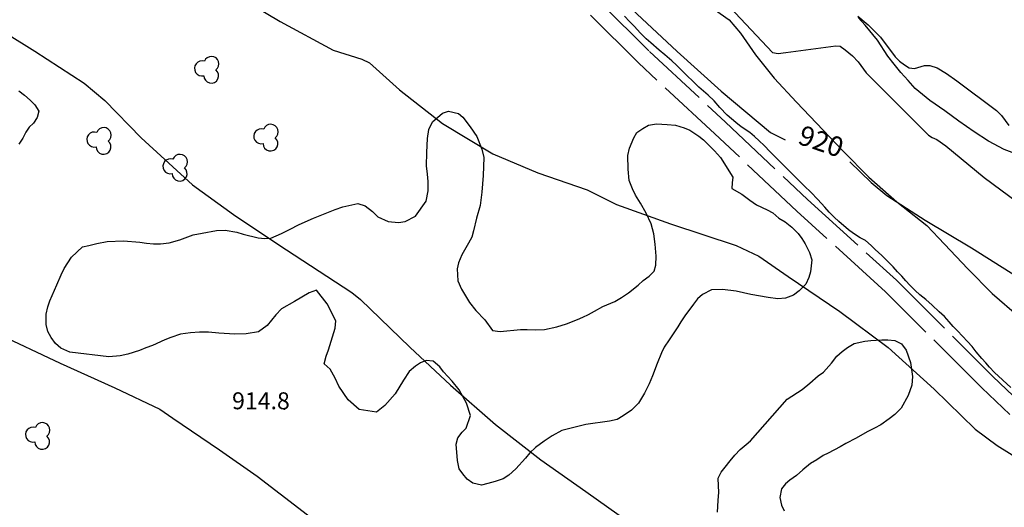
# Model space of a CAD drawing. Extents: x -1651 to 8755, y -3922 to 8037.
# Drawn here: x 6013 to 6188, y -1676 to -1589 of the extents above; entities that cross this region are included whole.
import ezdxf
from ezdxf.enums import TextEntityAlignment as Align

# ---------------------------------------------------------------- set-up
doc = ezdxf.new("R2010")
doc.units = 0
doc.header["$MEASUREMENT"] = 0
doc.linetypes.add('GRAVEL-ROUGH', pattern=[14, 12, -2])
doc.linetypes.add('OUTLINE', pattern=[10, 8, -2])
doc.layers.get('0').update_dxf_attribs({"linetype": 'CONTINUOUS'})
for name, color, linetype in [('INDEX-CONTOUR', 30, 'CONTINUOUS'), ('INT-CONTOUR', 56, 'CONTINUOUS'), ('PIT', 35, 'OUTLINE'), ('ROAD-ROUGH', 252, 'GRAVEL-ROUGH'), ('S-TREE', 3, 'CONTINUOUS'), ('SPOT-ELEV', 7, 'CONTINUOUS'), ('TEXT-CONTOUR', 7, 'CONTINUOUS'), ('TREE', 3, 'CONTINUOUS')]:
    doc.layers.add(name, color=color, linetype=linetype)
doc.styles.add('ROMANS', font='romans.shx', dxfattribs={"height": 4})

# ---------------------------------------------------------------- blocks, each defined once
blk = doc.blocks.new('S-TREE')
blk.add_lwpolyline([(-0.76, -1.19, 1.573171), (1.4, -0.17, 1.342272), (-0.63, 1.36, 1.33973)], format="xyb", close=True)

msp = doc.modelspace()

# ---------------------------------------------------------------- linework, layer by layer
at = {"layer": 'INDEX-CONTOUR'}
for points in [[(6120.881, -1586.5425), (6129.763, -1594.8788), (6137.5537, -1601.8848), (6146.2917, -1609.2326), (6148.8956, -1610.534)], [(6160.3807, -1614.4249), (6164.1088, -1618.0984), (6166.9229, -1620.3938), (6173.7156, -1624.7414), (6181.8918, -1629.6252), (6190.0443, -1634.7668)]]:
    msp.add_lwpolyline(points, dxfattribs=at)
at = {"layer": 'INT-CONTOUR'}
for points in [[(6050.4421, -1584.1608), (6059.4766, -1589.5855), (6068.8756, -1594.6559), (6073.946, -1596.2383), (6075.2907, -1596.8867), (6080.5903, -1601.6746), (6088.2068, -1607.6138), (6097.1464, -1612.9835), (6105.1181, -1616.3318), (6113.8321, -1619.3938), (6119.0582, -1621.982), (6128.5886, -1625.403), (6140.2547, -1629.245), (6144.2248, -1631.1125), (6149.4401, -1634.7064), (6158.6119, -1640.9236), (6167.1458, -1647.2607), (6175.2712, -1654.6759), (6182.5487, -1661.7187), (6186.4427, -1664.6436), (6190.3576, -1667.0699)], [(6139.1334, -1587.0255), (6146.6793, -1595.0396), (6147.6466, -1595.2227), (6149.0242, -1595.0701), (6157.896, -1593.8964), (6158.629, -1593.9607), (6159.5467, -1594.5603), (6160.8347, -1595.6636), (6161.8413, -1596.7329), (6163.223, -1598.6299), (6166.7412, -1602.1134), (6174.2826, -1609.6682), (6174.9579, -1610.1111), (6175.735, -1610.4529), (6177.3296, -1611.5618), (6184.1365, -1617.1661), (6191.4052, -1622.5666)], [(6010.9884, -1591.6793), (6016.0347, -1594.8387), (6024.7912, -1600.4619), (6028.4203, -1603.5544), (6034.8424, -1610.189), (6043.9585, -1618.4709), (6051.2302, -1623.7518), (6059.0373, -1629.0183), (6072.1405, -1637.5396), (6073.6824, -1638.8173), (6082.4445, -1647.1986), (6089.6177, -1653.9658), (6097.5938, -1660.9377), (6105.6441, -1667.1651), (6113.5807, -1672.7942), (6121.351, -1678.2447)], [(6008.9672, -1644.6418), (6020.5269, -1650.0319), (6030.2131, -1654.4571), (6038.1544, -1658.186), (6040.4901, -1659.7965), (6048.7266, -1665.4238), (6055.4039, -1670.0771), (6068.3615, -1680.0369)]]:
    msp.add_lwpolyline(points, dxfattribs=at)
at = {"layer": 'INT-CONTOUR', "flags": 128}
msp.add_lwpolyline([(6161.802, -1588.613), (6163.6147, -1590.1798), (6165.8043, -1592.3553), (6168.3709, -1595.8396), (6169.1616, -1596.6037), (6170.0091, -1597.2348), (6170.8766, -1597.7502), (6171.8068, -1597.8944), (6173.6068, -1597.3636), (6174.5218, -1597.328), (6175.7966, -1597.7445), (6177.4855, -1598.7641), (6179.3126, -1600.0989), (6186.313, -1605.3459), (6187.2018, -1606.2314), (6188.5299, -1607.9982)], dxfattribs=at)
at = {"layer": 'PIT'}
msp.add_polyline3d([(6190.821, -1613.396, 923.6), (6187.691, -1612.238, 923.55), (6184.889, -1610.752, 923.3), (6182.382, -1609.076, 923.2), (6179.629, -1607.2, 923.2), (6177.153, -1605.386, 923.2), (6174.538, -1603.541, 923.2), (6171.915, -1601.403, 923.6), (6170.658, -1600, 923.8), (6169.401, -1598.598, 923.85), (6168.229, -1597.142, 923.9), (6167.084, -1595.727, 923.9), (6165.241, -1592.851, 923.9), (6163.06, -1590.192, 923.95), (6161.83, -1588.832, 924)], dxfattribs=at)
at = {"layer": 'ROAD-ROUGH'}
for points in [[(6015.6165, -1496.957, 920.5345), (6020.6125, -1500.637, 920.4395), (6027.6775, -1503.068, 920.4395), (6033.8401, -1506.2926, 920.8463), (6035.709, -1507.227, 920.84), (6042.613, -1512.487, 920.815), (6052.457, -1521.852, 920.852), (6064.832, -1534.475, 920.652), (6078.997, -1549.155, 920.527), (6092.617, -1563.033, 920.44), (6106.347, -1576.403, 919.602), (6124.862, -1594.888, 919.377), (6138.349, -1607.401, 919.227), (6152.882, -1621.1, 919.177), (6168.607, -1635.383, 918.752), (6185.677, -1652.433, 918.39), (6200.812, -1666.827, 918.14)], [(6198.848, -1668.827, 918.14), (6183.721, -1654.439, 918.39), (6166.674, -1637.412, 918.752), (6150.978, -1623.156, 919.177), (6136.435, -1609.448, 919.227), (6122.918, -1596.908, 919.377), (6104.379, -1578.398, 919.602), (6090.64, -1565.018, 920.44), (6076.989, -1551.11, 920.527), (6062.824, -1536.428, 920.652), (6050.49, -1523.849, 920.852), (6040.793, -1514.623, 920.815), (6034.22, -1509.616, 920.84), (6031.9445, -1508.687, 920.8465), (6025.6045, -1506.898, 920.6565), (6016.9545, -1505.738, 920.2755), (6010.5075, -1503.184, 919.9265)]]:
    msp.add_polyline3d(points, dxfattribs=at)
at = {"layer": 'SPOT-ELEV'}
msp.add_point((6060.221, -1658.223, 914.817), dxfattribs=at)
at = {"layer": 'TREE'}
for points in [[(6135.407, -1586.707, 921.795), (6138.96, -1589.268, 921.795), (6141.022, -1591.648, 921.795), (6143.645, -1595.461, 921.795), (6146.959, -1599.607, 921.795), (6150.914, -1603.82, 921.795), (6159.194, -1612.547, 921.795), (6163.728, -1617.105, 921.795), (6168.698, -1621.505, 921.795), (6174.006, -1625.687, 921.795), (6177.141, -1628.993, 921.795), (6181.246, -1633.349, 921.795), (6185.56, -1637.75, 921.795), (6190.34, -1641.853, 921.795)], [(6188.872, -1654.355, 918.232), (6186.001, -1651.738, 918.332), (6185.061, -1650.761, 918.332), (6184.421, -1649.986, 918.357), (6183.742, -1649.237, 918.382), (6182.746, -1648.041, 918.407), (6181.996, -1647.139, 918.432), (6181.201, -1646.21, 918.457), (6180.32, -1645.28, 918.507), (6179.393, -1644.322, 918.532), (6178.667, -1643.546, 918.557), (6177.936, -1642.717, 918.582), (6177.133, -1641.821, 918.582), (6176.152, -1640.954, 918.582), (6174.912, -1639.774, 918.607), (6173.814, -1638.814, 918.632), (6172.78, -1637.953, 918.632), (6171.929, -1637.201, 918.657), (6170.982, -1636.257, 918.657), (6170.289, -1635.488, 918.657), (6169.538, -1634.671, 918.682), (6168.819, -1633.862, 918.682), (6168.043, -1633.006, 918.682), (6166.876, -1631.807, 918.682), (6166.052, -1631.01, 918.732), (6164.863, -1629.909, 918.732), (6164.136, -1629.219, 918.757), (6163.102, -1628.358, 918.757), (6162.214, -1627.856, 918.757), (6160.98, -1627.124, 918.807), (6160.134, -1626.425, 918.807), (6158.418, -1624.986, 918.807), (6157.561, -1624.182, 918.807), (6156.718, -1623.311, 918.807), (6155.941, -1622.455, 918.832), (6154.691, -1621.084, 918.832), (6153.427, -1619.778, 918.882), (6152.305, -1618.692, 918.882), (6151.585, -1617.968, 918.882), (6150.794, -1617.178, 918.932), (6149.094, -1615.503, 918.982), (6148.037, -1614.431, 919.007), (6147.039, -1613.406, 919.007), (6146.26, -1612.636, 919.032), (6145.191, -1611.544, 919.082), (6144.295, -1610.679, 919.082), (6143.49, -1609.954, 919.082), (6142.664, -1609.242, 919.107), (6141.086, -1608.195, 919.307), (6140.149, -1607.441, 919.307), (6138.641, -1606.152, 919.332), (6137.325, -1604.766, 919.332), (6136.316, -1603.636, 919.357), (6135.272, -1602.584, 919.382), (6133.646, -1601.2, 919.407), (6132.549, -1600.154, 919.432), (6131.544, -1599.162, 919.482), (6130.428, -1598.043, 919.482), (6129.663, -1597.293, 919.482), (6128.845, -1596.548, 919.507), (6127.603, -1595.453, 919.532), (6126.615, -1594.62, 919.557), (6125.1, -1593.363, 919.557), (6124.314, -1592.625, 919.582), (6123.224, -1591.546, 919.582), (6122.22, -1590.469, 919.582), (6121.365, -1589.578, 919.607), (6120.478, -1588.595, 919.632)], [(6013.22, -1601.832, 917.19), (6014.181, -1602.624, 917.19), (6015.193, -1603.495, 917.19), (6016.008, -1604.324, 917.19), (6016.767, -1605.415, 917.19), (6016.42, -1606.54, 917.19), (6015.785, -1607.568, 917.19), (6015.05, -1608.266, 917.19), (6014.444, -1609.163, 917.19), (6013.9, -1610.246, 917.19), (6013.199, -1611.26, 917.09)], [(6021.249, -1633.312, 917.79), (6022.505, -1631.321, 917.79), (6024.482, -1629.487, 917.79), (6025.604, -1629.216, 917.79), (6027.017, -1628.871, 917.79), (6028.813, -1628.506, 917.79), (6031.748, -1628.423, 917.79), (6034.651, -1628.642, 917.79), (6035.78, -1628.819, 917.79), (6037.028, -1628.918, 917.79), (6038.291, -1628.952, 917.79), (6039.846, -1628.741, 917.79), (6041.71, -1628.22, 917.79), (6044.092, -1627.365, 917.79), (6045.676, -1627.023, 917.79), (6048.209, -1626.578, 917.74), (6049.736, -1626.498, 917.69), (6051.822, -1626.849, 917.69), (6052.948, -1627.196, 917.69), (6055.581, -1627.871, 917.69), (6056.79, -1627.996, 917.79), (6057.804, -1627.907, 917.79), (6059.724, -1627.124, 917.79), (6061.118, -1626.397, 917.79), (6062.815, -1625.531, 917.89), (6065.4, -1624.377, 917.89), (6067.425, -1623.582, 917.89), (6069.226, -1622.876, 917.89), (6070.602, -1622.386, 917.89), (6073.203, -1621.784, 917.89), (6074.526, -1622.174, 917.89), (6075.851, -1623.182, 917.89), (6076.744, -1624.131, 917.94), (6078.625, -1624.951, 917.94), (6080.437, -1625.139, 918.14), (6081.611, -1624.948, 918.19), (6083.455, -1624.044, 918.19), (6085.34, -1621.367, 918.29), (6085.672, -1619.518, 918.34), (6085.711, -1617.915, 918.34), (6085.588, -1616.585, 918.39), (6085.388, -1615.135, 918.39), (6085.426, -1612.742, 918.39), (6085.545, -1610.299, 918.39), (6085.795, -1608.672, 918.39), (6086.461, -1607.342, 918.44), (6088.21, -1605.767, 918.44), (6089.281, -1605.416, 918.44), (6091.037, -1605.866, 918.44), (6091.829, -1606.484, 918.44), (6093.13, -1608.241, 918.44), (6094.313, -1609.904, 918.44), (6095.198, -1612.154, 918.44), (6095.554, -1613.672, 918.44), (6095.451, -1616.84, 918.44), (6095.193, -1619.768, 918.44), (6094.918, -1622.143, 918.44), (6094.263, -1624.368, 918.44), (6093.7, -1626.646, 918.49), (6093.393, -1627.746, 918.49), (6092.824, -1628.788, 918.49), (6091.645, -1630.899, 918.49), (6091.07, -1632.283, 918.49), (6090.803, -1633.357, 918.49), (6090.926, -1635.476, 918.49), (6091.56, -1636.986, 918.49), (6093.008, -1639.324, 918.49), (6094.143, -1640.737, 918.49), (6095.709, -1642.38, 918.49), (6097.086, -1644.257, 918.54), (6098.411, -1644.476, 918.54), (6102.061, -1644.102, 918.54), (6103.192, -1644.108, 918.54), (6104.731, -1644.133, 918.54), (6106.284, -1644.093, 918.54), (6108.45, -1643.603, 918.54), (6110.168, -1643.118, 918.59), (6112.154, -1642.349, 918.74), (6113.068, -1641.93, 918.89), (6114.062, -1641.46, 918.89), (6115.151, -1640.873, 918.89), (6116.598, -1640.056, 918.94), (6118.757, -1639.118, 918.94), (6119.9, -1638.44, 918.94), (6121.15, -1637.58, 918.94), (6122.882, -1636.241, 918.94), (6123.777, -1635.441, 918.94), (6124.802, -1634.669, 918.94), (6125.685, -1633.763, 918.94), (6126.018, -1632.703, 918.99), (6126.057, -1631.1, 919.04), (6125.868, -1628.966, 919.14), (6125.647, -1627.135, 919.24), (6125.202, -1625.392, 919.34), (6124.312, -1623.484, 919.39), (6123.314, -1621.758, 919.49), (6122.43, -1620.297, 919.54), (6121.842, -1619.209, 919.69), (6121.274, -1617.713, 919.84), (6121.097, -1615.686, 920.09), (6121.03, -1613.304, 920.34), (6121.354, -1611.969, 920.44), (6122.094, -1610.14, 920.59), (6122.635, -1609.228, 920.69), (6123.686, -1608.496, 920.69), (6124.709, -1607.895, 920.69), (6126.094, -1607.681, 920.69), (6128.026, -1607.792, 920.69), (6129.51, -1607.909, 920.69), (6130.99, -1608.367, 920.69), (6132.021, -1608.831, 920.69), (6133.609, -1609.896, 920.74), (6134.467, -1610.528, 920.74), (6136.409, -1612.493, 920.74), (6137.469, -1613.616, 920.74), (6139.623, -1617.136, 918.19), (6139.541, -1618.147, 918.19), (6139.458, -1619.158, 918.24), (6141.231, -1620.16, 918.24), (6142.648, -1621.222, 918.24), (6143.845, -1622.031, 918.24), (6145.712, -1622.917, 918.24), (6146.73, -1623.446, 918.24), (6147.768, -1624.358, 918.24), (6148.888, -1625.047, 918.24), (6150.057, -1625.987, 918.24), (6151.223, -1627.097, 918.24), (6151.853, -1627.989, 918.24), (6152.443, -1628.906, 918.24), (6153.208, -1630.444, 918.24), (6153.647, -1631.74, 918.24), (6153.389, -1633.879, 918.24), (6153.07, -1634.873, 918.24), (6152.538, -1636.06, 918.24), (6151.387, -1637.251, 918.24), (6150.362, -1638.023, 918.24), (6148.972, -1638.579, 918.24), (6147.615, -1638.662, 918.24), (6145.908, -1638.462, 918.24), (6142.839, -1637.899, 918.24), (6140.217, -1637.33, 918.24), (6137.815, -1637.014, 918.24), (6135.84, -1637.099, 918.24), (6134.262, -1637.889, 918.29), (6133.407, -1638.663, 918.29), (6132.655, -1639.598, 918.29), (6131.135, -1641.703, 918.29), (6130.434, -1642.717, 918.29), (6129.893, -1643.628, 918.34), (6128.962, -1645.073, 918.34), (6128.37, -1645.904, 918.34), (6127.493, -1647.257, 918.34), (6127.003, -1648.249, 918.34), (6126.223, -1650.103, 918.39), (6125.438, -1652.299, 918.39), (6124.823, -1653.709, 918.39), (6124.02, -1655.352, 918.39), (6122.913, -1657.136, 918.44), (6121.682, -1658.378, 918.44), (6120.192, -1659.392, 918.44), (6119.13, -1660.019, 918.44), (6117.796, -1660.312, 918.44), (6113.616, -1660.914, 918.44), (6109.337, -1661.974, 918.44), (6107.65, -1662.945, 918.44), (6106.254, -1663.843, 918.44), (6104.67, -1664.974, 918.44), (6103.708, -1665.931, 918.34), (6102.916, -1666.891, 918.34), (6101.202, -1668.782, 918.34), (6100, -1669.893, 918.29), (6098.963, -1670.56, 918.29), (6097.521, -1671.036, 918.29), (6096.279, -1671.383, 918.29), (6095.156, -1671.654, 918.29), (6093.583, -1671.312, 918.29), (6092.568, -1670.612, 918.29), (6091.847, -1669.666, 918.29), (6091.151, -1668.761, 918.29), (6090.885, -1667.297, 918.24), (6090.616, -1664.426, 918.24), (6090.937, -1663.261, 918.19), (6091.703, -1662.261, 918.24), (6092.438, -1661.563, 918.24), (6093.158, -1659.353, 918.24), (6092.47, -1657.145, 918.24), (6091.167, -1654.77, 918.29), (6089.955, -1653.238, 918.39), (6088.43, -1651.569, 918.49), (6087.759, -1650.703, 918.49), (6086.565, -1649.724, 918.49), (6085.357, -1649.599, 918.49), (6084.337, -1650.029, 918.49), (6083.459, -1650.593, 918.49), (6082.326, -1651.547, 918.49), (6081.34, -1653.082, 918.49), (6079.854, -1655.504, 918.49), (6078.031, -1657.577, 918.49), (6076.513, -1658.723, 918.49), (6073.495, -1658.239, 918.49), (6071.497, -1656.536, 918.49), (6069.851, -1654.155, 918.49), (6069.204, -1652.711, 918.49), (6068.348, -1651.119, 918.49), (6067.245, -1650.193, 918.49), (6067.649, -1648.806, 918.54), (6068.061, -1647.695, 918.54), (6069.242, -1643.836, 918.54), (6069.315, -1642.548, 918.54), (6067.798, -1639.578, 918.54), (6065.89, -1637.14, 918.54), (6064.62, -1637.619, 918.54), (6062.03, -1639.114, 918.54), (6059.72, -1640.431, 918.54), (6058.729, -1641.519, 918.54), (6057.159, -1643.373, 918.54), (6055.641, -1644.518, 918.54), (6053.439, -1644.863, 918.59), (6051.464, -1644.949, 918.59), (6048.625, -1644.744, 918.64), (6046.773, -1644.582, 918.59), (6045.169, -1644.543, 918.54), (6043.627, -1644.688, 918.49), (6041.821, -1644.948, 918.49), (6040.088, -1645.497, 918.44), (6039.029, -1645.953, 918.34), (6036.895, -1646.931, 918.09), (6035.704, -1647.358, 917.99), (6034.539, -1647.825, 917.99), (6032.476, -1648.475, 917.99), (6031.142, -1648.768, 917.99), (6029.113, -1648.945, 917.99), (6022.22, -1648.134, 917.79), (6020.666, -1647.386, 917.79), (6019.68, -1646.554, 917.79), (6018.947, -1645.503, 917.79), (6018.32, -1644.441, 917.79), (6018.037, -1643.213, 917.79), (6018.053, -1641.399, 917.79), (6018.337, -1640.089, 917.79), (6018.67, -1639.029, 917.79), (6019.9, -1636.209, 917.79), (6020.705, -1634.395, 917.79), (6021.249, -1633.312, 917.79)], [(6136.914, -1676.433, 918.99), (6137.013, -1674.397, 918.99), (6137.169, -1672.887, 918.99), (6137.094, -1671.808, 918.99), (6137.051, -1670.426, 918.99), (6137.594, -1669.344, 918.99), (6138.266, -1668.461, 918.99), (6139.192, -1667.359, 918.99), (6139.998, -1666.333, 918.99), (6140.935, -1665.336, 918.99), (6142.014, -1664.473, 918.99), (6142.775, -1663.815, 918.99), (6149.248, -1656.44, 920.44), (6151.921, -1654.722, 920.34), (6153.268, -1653.574, 920.34), (6154.775, -1652.324, 920.29), (6155.68, -1651.628, 920.29), (6157.113, -1650.087, 920.29), (6158.041, -1648.814, 920.24), (6158.976, -1647.988, 920.19), (6159.947, -1647.307, 920.14), (6161.129, -1646.603, 920.14), (6163.004, -1646.187, 920.14), (6164.098, -1646.048, 920.14), (6166.047, -1645.922, 920.14), (6167.113, -1645.913, 920.09), (6168.321, -1646.039, 920.09), (6169.496, -1646.636, 920.09), (6170.32, -1647.741, 920.04), (6171.073, -1649.963, 919.99), (6171.468, -1652.415, 919.94), (6171.337, -1653.965, 919.94), (6170.703, -1655.782, 919.89), (6169.43, -1658.009, 919.89), (6168.319, -1659.175, 919.84), (6167.334, -1659.921, 919.79), (6165.83, -1661.001, 919.74), (6164.742, -1661.587, 919.69), (6163.442, -1662.197, 919.69), (6161.477, -1663.348, 919.69), (6159.659, -1664.291, 919.69), (6158.636, -1664.892, 919.69), (6156.514, -1665.975, 919.69), (6155.625, -1666.434, 919.69), (6154.509, -1667.151, 919.64), (6153.406, -1667.804, 919.64), (6152.059, -1668.952, 919.59), (6150.885, -1669.932, 919.54), (6149.74, -1670.781, 919.54), (6148.954, -1671.399, 919.54), (6148.242, -1672.308, 919.44), (6147.981, -1673.829, 919.49), (6148.235, -1675.187, 919.49), (6148.706, -1676.181, 919.49)]]:
    msp.add_polyline3d(points, dxfattribs=at)

# ---------------------------------------------------------------- block references
at = {"layer": 'S-TREE'}
for p in [(6046.703, -1597.969, 918.04), (6027.634, -1610.567, 917.89), (6057.204, -1609.99, 917.79), (6041.12, -1615.313, 917.79), (6016.777, -1662.813, 915.99)]:
    msp.add_blockref('S-TREE', p, dxfattribs=at)

# ---------------------------------------------------------------- texts
at = {"layer": 'SPOT-ELEV', "style": 'ROMANS'}
msp.add_text('914.8', height=3, dxfattribs=at).set_placement((6050.9585, -1658.223, 914.817))
at = {"layer": 'TEXT-CONTOUR', "style": 'ROMANS'}
msp.add_text('920', height=3.5, rotation=341.285046, dxfattribs=at).set_placement((6155.1303, -1611.2067), align=Align.MIDDLE)

doc.saveas('drawing.dxf')
